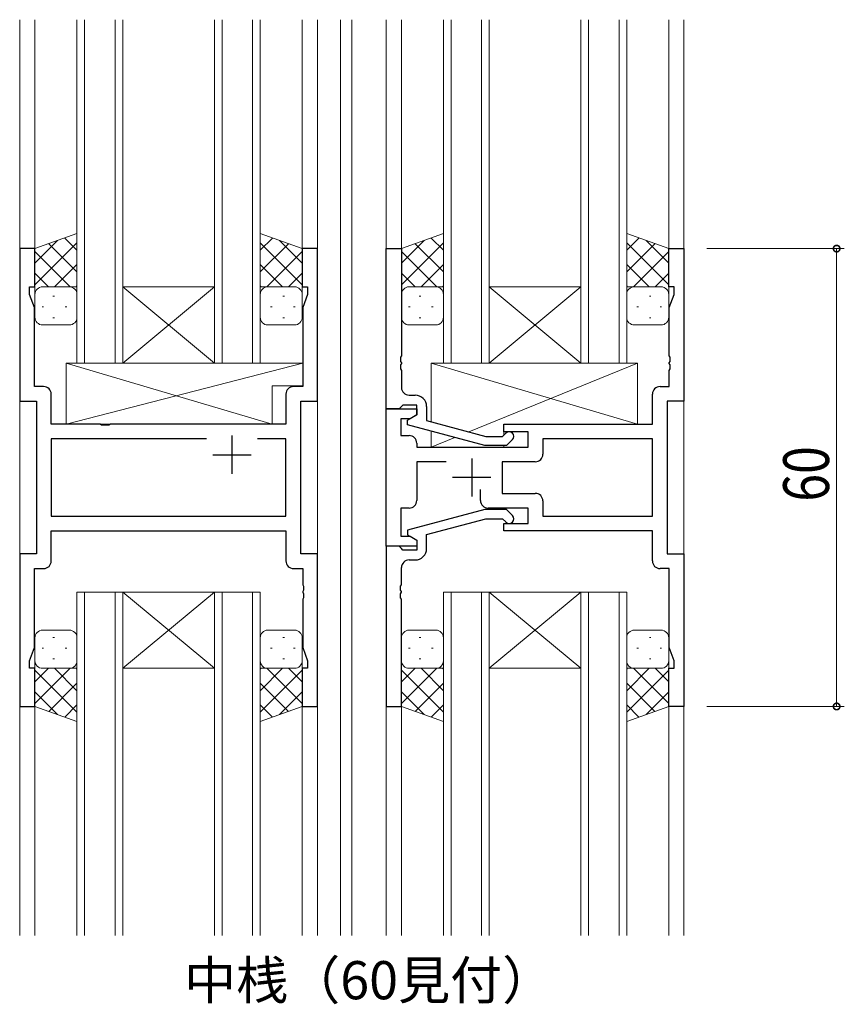
# Model space of a CAD drawing. Extents: x 0 to 1133, y 0 to 806.
# Drawn here: x 367 to 475, y 292 to 421 of the extents above; entities that cross this region are included whole.
import ezdxf

# ---------------------------------------------------------------- set-up
doc = ezdxf.new("R2010")
doc.units = 0
doc.layers.add('USER1', color=3, linetype='CONTINUOUS')
for name, color, linetype, lineweight in [('YKK_11', 7, 'CONTINUOUS', 30), ('YKK_12', 2, 'CONTINUOUS', 13), ('YKK_13', 4, 'CONTINUOUS', 13), ('YKK_D', 6, 'CONTINUOUS', 13)]:
    doc.layers.add(name, color=color, linetype=linetype, lineweight=lineweight)
doc.styles.get("Standard").update_dxf_attribs({"font": 'ROMANS.SHX', "bigfont": 'EXTFONT.SHX'})

msp = doc.modelspace()

# ---------------------------------------------------------------- linework, layer by layer
at = {"layer": 'YKK_11', "color": 0, "linetype": 'ByBlock', "lineweight": -2, "ltscale": 0.5}
for p, q in [((366.51, 391.28), (366.51, 371.28)), ((368.51, 391.28), (366.51, 391.28)), ((368.51, 386.28), (368.51, 391.28)), ((405.51, 391.28), (403.51, 391.28)), ((403.51, 391.28), (403.51, 386.28)), ((405.51, 371.28), (405.51, 391.28)), ((414.51, 370.28), (414.51, 391.28)), ((414.51, 391.28), (416.51, 391.28)), ((416.51, 391.28), (416.51, 377.24)), ((451.51, 386.28), (451.51, 391.28)), ((451.51, 391.28), (453.51, 391.28)), ((453.51, 391.28), (453.51, 371.28)), ((367.81, 385.28), (367.81, 386.28)), ((367.81, 386.28), (368.51, 386.28)), ((403.51, 386.28), (404.21, 386.28)), ((404.21, 386.28), (404.21, 385.28)), ((452.21, 386.28), (451.51, 386.28)), ((452.21, 385.28), (452.21, 386.28)), ((368.44, 383.55), (367.81, 385.28)), ((404.21, 385.28), (403.58, 383.55)), ((451.58, 383.55), (452.21, 385.28)), ((368.44, 373.21), (368.44, 383.55)), ((403.58, 383.55), (403.58, 373.21)), ((451.58, 377.24), (451.58, 383.55)), ((416.51, 377.24), (416.39, 377.06)), ((416.39, 377.06), (416.39, 376.51)), ((451.7, 377.06), (451.58, 377.24)), ((451.7, 376.51), (451.7, 377.06)), ((416.39, 376.51), (416.51, 376.33)), ((416.51, 376.24), (416.39, 376.06)), ((416.39, 376.06), (416.39, 375.51)), ((416.39, 375.51), (416.51, 375.33)), ((416.51, 376.33), (416.51, 376.24)), ((451.58, 376.33), (451.7, 376.51)), ((451.58, 376.24), (451.58, 376.33)), ((451.7, 376.06), (451.58, 376.24)), ((451.58, 375.33), (451.7, 375.51)), ((451.7, 375.51), (451.7, 376.06)), ((416.51, 375.33), (416.51, 373.08)), ((451.58, 373.21), (451.58, 375.33)), ((369.64, 373.21), (368.44, 373.21)), ((403.58, 373.21), (402.38, 373.21)), ((450.38, 373.21), (451.58, 373.21)), ((370.64, 368.28), (370.64, 372.21)), ((401.38, 372.21), (401.38, 368.28)), ((417.51, 372.08), (418.31, 372.08)), ((449.38, 368.28), (449.38, 372.21)), ((366.51, 371.28), (368.71, 371.28)), ((368.71, 371.28), (368.71, 351.28)), ((403.31, 351.28), (403.31, 371.28)), ((403.31, 371.28), (405.51, 371.28)), ((416.51, 370.58), (416.21, 370.28)), ((416.71, 370.78), (416.51, 370.58)), ((418.51, 370.78), (416.71, 370.78)), ((418.51, 369.48), (418.51, 370.78)), ((419.81, 370.58), (419.81, 368.76)), ((451.31, 371.28), (451.31, 351.28)), ((453.51, 371.28), (451.31, 371.28)), ((414.51, 352.28), (414.51, 370.28)), ((414.51, 370.28), (418.51, 370.28)), ((416.21, 370.28), (414.51, 370.28)), ((417.31, 368.79), (418.51, 369.48)), ((418.51, 369.48), (417.65, 368.98)), ((418.51, 370.28), (418.51, 369.48)), ((377.04, 368.28), (370.64, 368.28)), ((377.23, 368.14), (377.04, 368.28)), ((378.19, 368.14), (377.23, 368.14)), ((378.38, 368.28), (378.19, 368.14)), ((401.38, 368.28), (378.38, 368.28)), ((416.44, 368.98), (416.44, 366.78)), ((417.65, 368.98), (416.44, 368.98)), ((417.31, 368.19), (417.31, 368.79)), ((427.41, 365.48), (417.31, 368.19)), ((419.81, 368.76), (427.57, 366.68)), ((429.91, 368.28), (449.38, 368.28)), ((429.91, 367.28), (429.91, 368.28)), ((416.44, 366.78), (417.51, 366.78)), ((427.57, 366.68), (429.76, 366.68)), ((429.76, 366.68), (430.19, 367.11)), ((433.11, 367.28), (429.91, 367.28)), ((433.11, 365.28), (433.11, 367.28)), ((390.96, 366.35), (370.64, 366.35)), ((390.96, 366.35), (370.64, 366.35)), ((370.64, 366.35), (370.64, 356.21)), ((401.38, 366.35), (397.66, 366.35)), ((401.38, 356.21), (401.38, 366.35)), ((418.51, 365.78), (418.51, 365.28)), ((418.51, 365.28), (433.11, 365.28)), ((430.26, 365.48), (427.41, 365.48)), ((431.04, 366.26), (430.26, 365.48)), ((435.04, 366.35), (435.04, 364.35)), ((449.38, 366.35), (435.04, 366.35)), ((449.38, 356.21), (449.38, 366.35)), ((418.51, 363.35), (418.51, 358.28)), ((422.36, 363.35), (418.51, 363.35)), ((434.04, 363.35), (429.71, 363.35)), ((429.71, 363.35), (429.71, 359.21)), ((426.86, 358.28), (426.86, 359.72)), ((429.71, 359.21), (434.04, 359.21)), ((435.04, 358.21), (435.04, 356.21)), ((370.64, 356.21), (401.38, 356.21)), ((417.51, 357.28), (416.44, 357.28)), ((416.44, 357.28), (416.44, 353.58)), ((427.41, 357.08), (417.31, 354.38)), ((430.26, 357.08), (427.41, 357.08)), ((433.11, 357.28), (427.86, 357.28)), ((431.04, 356.31), (430.26, 357.08)), ((433.11, 355.28), (433.11, 357.28)), ((435.04, 356.21), (449.38, 356.21)), ((435.04, 356.21), (449.38, 356.21)), ((419.81, 353.8), (427.57, 355.88)), ((427.57, 355.88), (429.76, 355.88)), ((429.76, 355.88), (430.19, 355.46)), ((429.91, 354.28), (429.91, 355.28)), ((429.91, 355.28), (433.11, 355.28)), ((370.64, 354.28), (401.38, 354.28)), ((370.64, 350.35), (370.64, 354.28)), ((401.38, 354.28), (401.38, 350.35)), ((416.44, 353.58), (417.65, 353.58)), ((417.31, 354.38), (417.31, 353.78)), ((417.31, 353.78), (418.51, 353.08)), ((417.65, 353.58), (418.51, 353.08)), ((419.81, 351.98), (419.81, 353.8)), ((449.38, 354.28), (429.91, 354.28)), ((449.38, 350.35), (449.38, 354.28)), ((414.51, 352.28), (414.51, 331.28)), ((418.51, 352.28), (414.51, 352.28)), ((416.21, 352.28), (414.51, 352.28)), ((416.51, 351.98), (416.21, 352.28)), ((418.51, 353.08), (418.51, 351.78)), ((418.51, 353.08), (418.51, 352.28)), ((366.51, 351.28), (366.51, 331.28)), ((368.71, 351.28), (366.51, 351.28)), ((405.51, 351.28), (403.31, 351.28)), ((405.51, 331.28), (405.51, 351.28)), ((416.71, 351.78), (416.51, 351.98)), ((418.51, 351.78), (416.71, 351.78)), ((451.31, 351.28), (453.51, 351.28)), ((453.51, 351.28), (453.51, 331.28)), ((417.51, 350.48), (418.31, 350.48)), ((368.44, 339.01), (368.44, 349.35)), ((368.44, 349.35), (369.64, 349.35)), ((402.38, 349.35), (403.58, 349.35)), ((403.58, 349.35), (403.58, 347.24)), ((416.51, 347.24), (416.51, 349.48)), ((451.58, 349.35), (450.38, 349.35)), ((451.58, 339.01), (451.58, 349.35)), ((403.58, 347.24), (403.7, 347.06)), ((416.39, 347.06), (416.51, 347.24)), ((403.7, 346.51), (403.58, 346.33)), ((403.58, 346.33), (403.58, 346.24)), ((403.58, 346.24), (403.7, 346.06)), ((403.7, 347.06), (403.7, 346.51)), ((403.7, 346.06), (403.7, 345.51)), ((416.39, 346.51), (416.39, 347.06)), ((416.51, 346.33), (416.39, 346.51)), ((416.39, 346.06), (416.51, 346.24)), ((416.39, 345.51), (416.39, 346.06)), ((416.51, 346.24), (416.51, 346.33)), ((403.7, 345.51), (403.58, 345.33)), ((403.58, 345.33), (403.58, 339.01)), ((416.51, 345.33), (416.39, 345.51)), ((416.51, 331.28), (416.51, 345.33)), ((367.81, 337.28), (368.44, 339.01)), ((403.58, 339.01), (404.21, 337.28)), ((452.21, 337.28), (451.58, 339.01)), ((367.81, 336.28), (367.81, 337.28)), ((404.21, 337.28), (404.21, 336.28)), ((452.21, 336.28), (452.21, 337.28)), ((368.51, 336.28), (367.81, 336.28)), ((368.51, 331.28), (368.51, 336.28)), ((404.21, 336.28), (403.51, 336.28)), ((403.51, 336.28), (403.51, 331.28)), ((451.51, 331.28), (451.51, 336.28)), ((451.51, 336.28), (452.21, 336.28)), ((366.51, 331.28), (368.51, 331.28)), ((403.51, 331.28), (405.51, 331.28)), ((414.51, 331.28), (416.51, 331.28)), ((453.51, 331.28), (451.51, 331.28))]:
    msp.add_line(p, q, dxfattribs=at)
at = {"layer": 'YKK_11', "color": 2, "ltscale": 0.5}
for p, q in [((394.31, 366.78), (394.31, 361.78)), ((391.81, 364.28), (396.81, 364.28)), ((425.71, 363.78), (425.71, 358.78)), ((428.21, 361.28), (423.21, 361.28))]:
    msp.add_line(p, q, dxfattribs=at)
at = {"layer": 'YKK_11', "color": 0, "linetype": 'ByBlock', "lineweight": -2, "ltscale": 0.5}
for centre, radius, start, end in [((369.64, 372.21), 1, 0, 90), ((402.38, 372.21), 1, 90, 180), ((417.51, 373.08), 1, 180, 270), ((450.38, 372.21), 1, 90, 180), ((418.31, 370.58), 1.5, 0, 90), ((417.51, 365.78), 1, 0, 90), ((430.61, 366.68), 0.6, 315, 135), ((434.04, 364.35), 1, 270, 360), ((434.04, 358.21), 1, 0, 90), ((417.51, 358.28), 1, 270, 360), ((427.86, 358.28), 1, 180, 270), ((430.61, 355.88), 0.6, 225, 45), ((418.31, 351.98), 1.5, 270, 360), ((369.64, 350.35), 1, 270, 360), ((402.38, 350.35), 1, 180, 270), ((417.51, 349.48), 1, 90, 180), ((450.38, 350.35), 1, 180, 270)]:
    msp.add_arc(centre, radius, start, end, dxfattribs=at)
at = {"layer": 'YKK_12', "ltscale": 1.5}
for p, q in [((366.51, 421.28), (366.51, 301.28)), ((368.51, 421.28), (368.51, 390.78)), ((374.01, 421.28), (374.01, 376.28)), ((375.01, 376.28), (375.01, 421.28)), ((379.01, 421.28), (379.01, 376.28)), ((380.01, 376.28), (380.01, 421.28)), ((392.01, 421.28), (392.01, 376.28)), ((393.01, 376.28), (393.01, 421.28)), ((397.01, 421.28), (397.01, 376.28)), ((398.01, 376.28), (398.01, 421.28)), ((403.51, 421.28), (403.51, 390.78)), ((405.51, 421.28), (405.51, 301.28)), ((408.51, 421.28), (408.51, 301.28)), ((410.01, 421.28), (410.01, 301.28)), ((414.51, 421.28), (414.51, 301.28)), ((416.51, 421.28), (416.51, 390.78)), ((422.01, 421.28), (422.01, 376.28)), ((423.01, 376.28), (423.01, 421.28)), ((427.01, 421.28), (427.01, 376.28)), ((428.01, 376.28), (428.01, 421.28)), ((440.01, 421.28), (440.01, 376.28)), ((441.01, 376.28), (441.01, 421.28)), ((445.01, 421.28), (445.01, 376.28)), ((446.01, 376.28), (446.01, 421.28)), ((451.51, 421.28), (451.51, 390.78)), ((453.51, 421.28), (453.51, 301.28)), ((392.01, 376.28), (380.01, 386.28)), ((380.01, 376.28), (392.01, 386.28)), ((392.01, 386.28), (380.01, 386.28)), ((440.01, 376.28), (428.01, 386.28)), ((428.01, 376.28), (440.01, 386.28)), ((440.01, 386.28), (428.01, 386.28)), ((374.01, 376.28), (380.01, 376.28)), ((392.01, 376.28), (380.01, 376.28)), ((392.01, 376.28), (398.01, 376.28)), ((422.01, 376.28), (428.01, 376.28)), ((440.01, 376.28), (428.01, 376.28)), ((440.01, 376.28), (446.01, 376.28)), ((374.01, 346.28), (380.01, 346.28)), ((374.01, 346.28), (380.01, 346.28)), ((374.01, 301.28), (374.01, 346.28)), ((374.01, 301.28), (374.01, 346.28)), ((375.01, 346.28), (375.01, 301.28)), ((375.01, 346.28), (375.01, 301.28)), ((379.01, 301.28), (379.01, 346.28)), ((379.01, 301.28), (379.01, 346.28)), ((380.01, 346.28), (380.01, 301.28)), ((380.01, 346.28), (380.01, 301.28)), ((392.01, 346.28), (380.01, 336.28)), ((380.01, 346.28), (392.01, 336.28)), ((392.01, 346.28), (380.01, 336.28)), ((380.01, 346.28), (392.01, 336.28)), ((392.01, 346.28), (380.01, 346.28)), ((392.01, 346.28), (380.01, 346.28)), ((392.01, 301.28), (392.01, 346.28)), ((392.01, 301.28), (392.01, 346.28)), ((392.01, 346.28), (398.01, 346.28)), ((392.01, 346.28), (398.01, 346.28)), ((393.01, 346.28), (393.01, 301.28)), ((393.01, 346.28), (393.01, 301.28)), ((397.01, 301.28), (397.01, 346.28)), ((397.01, 301.28), (397.01, 346.28)), ((398.01, 346.28), (398.01, 301.28)), ((398.01, 346.28), (398.01, 301.28)), ((422.01, 301.28), (422.01, 346.28)), ((422.01, 346.28), (428.01, 346.28)), ((423.01, 346.28), (423.01, 301.28)), ((427.01, 301.28), (427.01, 346.28)), ((428.01, 346.28), (428.01, 301.28)), ((440.01, 346.28), (428.01, 336.28)), ((428.01, 346.28), (440.01, 336.28)), ((440.01, 346.28), (428.01, 346.28)), ((440.01, 301.28), (440.01, 346.28)), ((440.01, 346.28), (446.01, 346.28)), ((441.01, 346.28), (441.01, 301.28)), ((445.01, 301.28), (445.01, 346.28)), ((446.01, 346.28), (446.01, 301.28)), ((392.01, 336.28), (380.01, 336.28)), ((392.01, 336.28), (380.01, 336.28)), ((440.01, 336.28), (428.01, 336.28)), ((368.51, 331.78), (368.51, 301.28)), ((403.51, 331.78), (403.51, 301.28)), ((416.51, 331.78), (416.51, 301.28)), ((451.51, 331.78), (451.51, 301.28))]:
    msp.add_line(p, q, dxfattribs=at)
at = {"layer": 'YKK_13', "ltscale": 1.5}
for p, q in [((374.01, 393.25), (368.51, 391.28)), ((368.51, 389.38), (371.47, 392.34)), ((374.01, 391.06), (372.4, 392.67)), ((374.01, 385.06), (374.01, 393.25)), ((398.01, 385.06), (398.01, 393.25)), ((398.01, 393.25), (403.51, 391.28)), ((398.01, 391.06), (399.62, 392.67)), ((403.51, 389.38), (400.55, 392.34)), ((422.01, 393.25), (416.51, 391.28)), ((416.51, 389.38), (419.47, 392.34)), ((422.01, 391.06), (420.4, 392.67)), ((422.01, 385.06), (422.01, 393.25)), ((446.01, 385.06), (446.01, 393.25)), ((446.01, 393.25), (451.51, 391.28)), ((446.01, 391.06), (447.62, 392.67)), ((451.51, 389.38), (448.55, 392.34)), ((368.51, 386.55), (374.01, 392.05)), ((368.51, 391.28), (368.51, 385.28)), ((374.01, 388.23), (370.32, 391.93)), ((403.51, 386.55), (398.01, 392.05)), ((398.01, 388.23), (401.71, 391.93)), ((403.51, 391.28), (403.51, 385.28)), ((416.51, 386.55), (422.01, 392.05)), ((416.51, 391.28), (416.51, 385.28)), ((422.01, 388.23), (418.32, 391.93)), ((451.51, 386.55), (446.01, 392.05)), ((446.01, 388.23), (449.71, 391.93)), ((451.51, 391.28), (451.51, 385.28)), ((373.13, 386.28), (368.51, 390.9)), ((398.89, 386.28), (403.51, 390.9)), ((421.13, 386.28), (416.51, 390.9)), ((446.89, 386.28), (451.51, 390.9)), ((371.07, 386.28), (374.01, 389.22)), ((400.95, 386.28), (398.01, 389.22)), ((419.07, 386.28), (422.01, 389.22)), ((448.95, 386.28), (446.01, 389.22)), ((370.3, 386.28), (368.51, 388.08)), ((401.72, 386.28), (403.51, 388.08)), ((418.3, 386.28), (416.51, 388.08)), ((449.72, 386.28), (451.51, 388.08)), ((369.51, 386.28), (373.11, 386.28)), ((369.91, 386.28), (374.01, 386.28)), ((373.9, 386.28), (374.01, 386.4)), ((398.12, 386.28), (398.01, 386.4)), ((402.11, 386.28), (398.01, 386.28)), ((402.51, 386.28), (398.91, 386.28)), ((417.51, 386.28), (421.11, 386.28)), ((417.91, 386.28), (422.01, 386.28)), ((421.9, 386.28), (422.01, 386.4)), ((446.12, 386.28), (446.01, 386.4)), ((450.11, 386.28), (446.01, 386.28)), ((450.51, 386.28), (446.91, 386.28)), ((368.51, 382.28), (368.51, 385.28)), ((370.85, 385.06), (371.05, 385.06)), ((374.01, 385.28), (374.01, 382.28)), ((398.01, 385.28), (398.01, 382.28)), ((401.18, 385.06), (400.98, 385.06)), ((403.51, 382.28), (403.51, 385.28)), ((416.51, 382.28), (416.51, 385.28)), ((418.85, 385.06), (419.05, 385.06)), ((422.01, 385.28), (422.01, 382.28)), ((446.01, 385.28), (446.01, 382.28)), ((449.18, 385.06), (448.98, 385.06)), ((451.51, 382.28), (451.51, 385.28)), ((369.43, 383.65), (369.63, 383.65)), ((372.46, 383.65), (372.66, 383.65)), ((399.56, 383.65), (399.36, 383.65)), ((402.59, 383.65), (402.39, 383.65)), ((417.43, 383.65), (417.63, 383.65)), ((420.46, 383.65), (420.66, 383.65)), ((447.56, 383.65), (447.36, 383.65)), ((450.59, 383.65), (450.39, 383.65)), ((370.85, 382.23), (371.05, 382.23)), ((401.18, 382.23), (400.98, 382.23)), ((418.85, 382.23), (419.05, 382.23)), ((449.18, 382.23), (448.98, 382.23)), ((373.01, 381.28), (369.51, 381.28)), ((399.01, 381.28), (402.51, 381.28)), ((421.01, 381.28), (417.51, 381.28)), ((447.01, 381.28), (450.51, 381.28)), ((399.59, 368.28), (372.59, 376.28)), ((372.59, 376.28), (403.58, 376.28)), ((372.59, 368.28), (403.58, 376.28)), ((372.59, 376.28), (372.59, 368.28)), ((403.58, 376.28), (403.58, 373.28)), ((447.41, 368.28), (420.41, 376.28)), ((447.41, 376.28), (420.41, 376.28)), ((420.41, 376.28), (420.41, 368.6)), ((425.33, 367.29), (447.41, 376.28)), ((447.41, 368.28), (447.41, 376.28)), ((399.59, 373.28), (399.59, 368.28)), ((399.59, 373.28), (403.58, 373.28)), ((372.59, 368.28), (399.59, 368.28)), ((429.91, 368.28), (447.41, 368.28)), ((429.91, 366.83), (429.91, 368.28)), ((420.41, 367.36), (420.41, 365.28)), ((420.41, 365.28), (423.49, 366.54)), ((420.41, 365.28), (429.91, 365.28)), ((429.91, 365.28), (429.91, 365.48)), ((373.01, 341.28), (369.51, 341.28)), ((373.01, 341.28), (369.51, 341.28)), ((399.01, 341.28), (402.51, 341.28)), ((399.01, 341.28), (402.51, 341.28)), ((421.01, 341.28), (417.51, 341.28)), ((447.01, 341.28), (450.51, 341.28)), ((368.51, 340.28), (368.51, 337.28)), ((368.51, 340.28), (368.51, 337.28)), ((370.85, 340.34), (371.05, 340.34)), ((370.85, 340.34), (371.05, 340.34)), ((374.01, 337.28), (374.01, 340.28)), ((374.01, 337.28), (374.01, 340.28)), ((398.01, 337.28), (398.01, 340.28)), ((398.01, 337.28), (398.01, 340.28)), ((401.18, 340.34), (400.98, 340.34)), ((401.18, 340.34), (400.98, 340.34)), ((403.51, 340.28), (403.51, 337.28)), ((403.51, 340.28), (403.51, 337.28)), ((416.51, 340.28), (416.51, 337.28)), ((418.85, 340.34), (419.05, 340.34)), ((422.01, 337.28), (422.01, 340.28)), ((446.01, 337.28), (446.01, 340.28)), ((449.18, 340.34), (448.98, 340.34)), ((451.51, 340.28), (451.51, 337.28)), ((369.43, 338.92), (369.63, 338.92)), ((369.43, 338.92), (369.63, 338.92)), ((372.46, 338.92), (372.66, 338.92)), ((372.46, 338.92), (372.66, 338.92)), ((399.56, 338.92), (399.36, 338.92)), ((399.56, 338.92), (399.36, 338.92)), ((402.59, 338.92), (402.39, 338.92)), ((402.59, 338.92), (402.39, 338.92)), ((417.43, 338.92), (417.63, 338.92)), ((420.46, 338.92), (420.66, 338.92)), ((447.56, 338.92), (447.36, 338.92)), ((450.59, 338.92), (450.39, 338.92)), ((368.51, 331.28), (368.51, 337.28)), ((368.51, 331.28), (368.51, 337.28)), ((370.85, 337.51), (371.05, 337.51)), ((370.85, 337.51), (371.05, 337.51)), ((374.01, 337.51), (374.01, 329.32)), ((374.01, 337.51), (374.01, 329.32)), ((398.01, 337.51), (398.01, 329.32)), ((398.01, 337.51), (398.01, 329.32)), ((401.18, 337.51), (400.98, 337.51)), ((401.18, 337.51), (400.98, 337.51)), ((403.51, 331.28), (403.51, 337.28)), ((403.51, 331.28), (403.51, 337.28)), ((416.51, 331.28), (416.51, 337.28)), ((418.85, 337.51), (419.05, 337.51)), ((422.01, 337.51), (422.01, 329.32)), ((446.01, 337.51), (446.01, 329.32)), ((449.18, 337.51), (448.98, 337.51)), ((451.51, 331.28), (451.51, 337.28)), ((373.13, 336.28), (368.51, 331.66)), ((370.3, 336.28), (368.51, 334.49)), ((373.13, 336.28), (368.51, 331.66)), ((370.3, 336.28), (368.51, 334.49)), ((368.51, 336.02), (374.01, 330.52)), ((368.51, 336.02), (374.01, 330.52)), ((369.51, 336.28), (373.11, 336.28)), ((369.51, 336.28), (373.11, 336.28)), ((369.91, 336.28), (374.01, 336.28)), ((369.91, 336.28), (374.01, 336.28)), ((371.07, 336.28), (374.01, 333.34)), ((371.07, 336.28), (374.01, 333.34)), ((373.9, 336.28), (374.01, 336.17)), ((373.9, 336.28), (374.01, 336.17)), ((398.12, 336.28), (398.01, 336.17)), ((400.95, 336.28), (398.01, 333.34)), ((402.11, 336.28), (398.01, 336.28)), ((398.12, 336.28), (398.01, 336.17)), ((400.95, 336.28), (398.01, 333.34)), ((402.11, 336.28), (398.01, 336.28)), ((403.51, 336.02), (398.01, 330.52)), ((403.51, 336.02), (398.01, 330.52)), ((398.89, 336.28), (403.51, 331.66)), ((398.89, 336.28), (403.51, 331.66)), ((402.51, 336.28), (398.91, 336.28)), ((402.51, 336.28), (398.91, 336.28)), ((401.72, 336.28), (403.51, 334.49)), ((401.72, 336.28), (403.51, 334.49)), ((418.3, 336.28), (416.51, 334.49)), ((421.13, 336.28), (416.51, 331.66)), ((416.51, 336.02), (422.01, 330.52)), ((417.51, 336.28), (421.11, 336.28)), ((417.91, 336.28), (422.01, 336.28)), ((419.07, 336.28), (422.01, 333.34)), ((421.9, 336.28), (422.01, 336.17)), ((446.12, 336.28), (446.01, 336.17)), ((448.95, 336.28), (446.01, 333.34)), ((450.11, 336.28), (446.01, 336.28)), ((451.51, 336.02), (446.01, 330.52)), ((446.89, 336.28), (451.51, 331.66)), ((450.51, 336.28), (446.91, 336.28)), ((449.72, 336.28), (451.51, 334.49)), ((374.01, 334.34), (370.32, 330.64)), ((374.01, 334.34), (370.32, 330.64)), ((398.01, 334.34), (401.71, 330.64)), ((398.01, 334.34), (401.71, 330.64)), ((422.01, 334.34), (418.32, 330.64)), ((446.01, 334.34), (449.71, 330.64)), ((368.51, 333.19), (371.47, 330.23)), ((368.51, 333.19), (371.47, 330.23)), ((403.51, 333.19), (400.55, 330.23)), ((403.51, 333.19), (400.55, 330.23)), ((416.51, 333.19), (419.47, 330.23)), ((451.51, 333.19), (448.55, 330.23)), ((374.01, 329.32), (368.51, 331.28)), ((374.01, 329.32), (368.51, 331.28)), ((374.01, 331.51), (372.4, 329.9)), ((374.01, 331.51), (372.4, 329.9)), ((398.01, 331.51), (399.62, 329.9)), ((398.01, 331.51), (399.62, 329.9)), ((398.01, 329.32), (403.51, 331.28)), ((398.01, 329.32), (403.51, 331.28)), ((422.01, 329.32), (416.51, 331.28)), ((422.01, 331.51), (420.4, 329.9)), ((446.01, 331.51), (447.62, 329.9)), ((446.01, 329.32), (451.51, 331.28))]:
    msp.add_line(p, q, dxfattribs=at)
for centre, start, end in [((369.51, 385.28), 90, 180), ((369.51, 385.28), 90, 180), ((373.01, 385.28), 360, 90), ((373.01, 385.28), 360, 90), ((399.01, 385.28), 90, 180), ((399.01, 385.28), 90, 180), ((402.51, 385.28), 0, 90), ((402.51, 385.28), 0, 90), ((417.51, 385.28), 90, 180), ((417.51, 385.28), 90, 180), ((421.01, 385.28), 360, 90), ((421.01, 385.28), 360, 90), ((447.01, 385.28), 90, 180), ((447.01, 385.28), 90, 180), ((450.51, 385.28), 0, 90), ((450.51, 385.28), 0, 90), ((369.51, 382.28), 180, 270), ((373.01, 382.28), 270, 360), ((399.01, 382.28), 180, 270), ((402.51, 382.28), 270, 0), ((417.51, 382.28), 180, 270), ((421.01, 382.28), 270, 360), ((447.01, 382.28), 180, 270), ((450.51, 382.28), 270, 0), ((369.51, 340.28), 90, 180), ((369.51, 340.28), 90, 180), ((373.01, 340.28), 0, 90), ((373.01, 340.28), 0, 90), ((399.01, 340.28), 90, 180), ((399.01, 340.28), 90, 180), ((402.51, 340.28), 360, 90), ((402.51, 340.28), 360, 90), ((417.51, 340.28), 90, 180), ((421.01, 340.28), 0, 90), ((447.01, 340.28), 90, 180), ((450.51, 340.28), 360, 90), ((369.51, 337.28), 180, 270), ((369.51, 337.28), 180, 270), ((369.51, 337.28), 180, 270), ((369.51, 337.28), 180, 270), ((373.01, 337.28), 270, 0), ((373.01, 337.28), 270, 0), ((373.01, 337.28), 270, 0), ((373.01, 337.28), 270, 0), ((399.01, 337.28), 180, 270), ((399.01, 337.28), 180, 270), ((399.01, 337.28), 180, 270), ((399.01, 337.28), 180, 270), ((402.51, 337.28), 270, 360), ((402.51, 337.28), 270, 360), ((402.51, 337.28), 270, 360), ((402.51, 337.28), 270, 360), ((417.51, 337.28), 180, 270), ((417.51, 337.28), 180, 270), ((421.01, 337.28), 270, 0), ((421.01, 337.28), 270, 0), ((447.01, 337.28), 180, 270), ((447.01, 337.28), 180, 270), ((450.51, 337.28), 270, 360), ((450.51, 337.28), 270, 360)]:
    msp.add_arc(centre, 1, start, end, dxfattribs=at)
at = {"layer": 'YKK_D', "ltscale": 1.5}
for p, q in [((456.51, 391.28), (474.51, 391.28)), ((473.51, 331.28), (473.51, 391.28)), ((456.51, 331.28), (474.51, 331.28))]:
    msp.add_line(p, q, dxfattribs=at)
at = {"layer": 'YKK_D', "linetype": 'ByBlock', "const_width": 0.85}
for points in [[(473.51, 391.18, 1), (473.51, 391.39, 1)], [(473.51, 331.39, 1), (473.51, 331.18, 1)]]:
    msp.add_lwpolyline(points, format="xyb", close=True, dxfattribs=at)

# ---------------------------------------------------------------- texts
at = {"layer": 'USER1'}
msp.add_text('中桟（60見付）', height=5, dxfattribs=at).set_placement((388.03, 292.91))
at = {"layer": 'YKK_D', "width": 0.8}
msp.add_text('60', height=6, rotation=90, dxfattribs=at).set_placement((472.51, 358.12))

doc.saveas('drawing.dxf')
